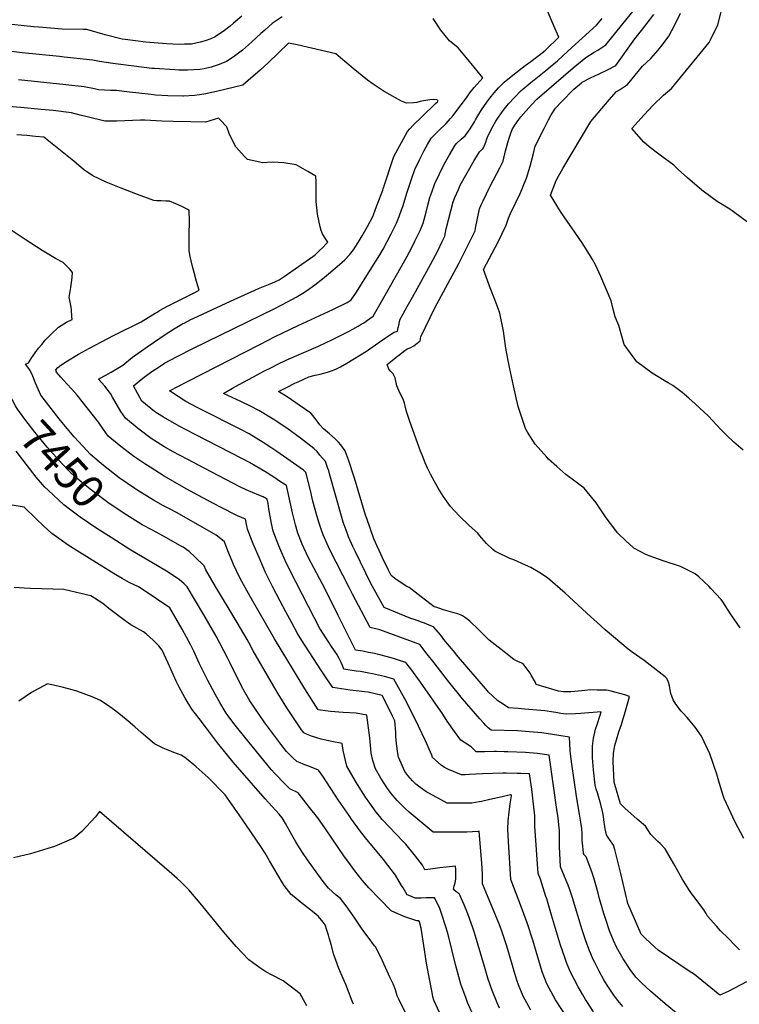
# Model space of a CAD drawing. Units: inches. Extents: x 2604423 to 2609788, y 1528791 to 1534264.
# Drawn here: x 2607482 to 2608120, y 1532240 to 1533114 of the extents above; entities that cross this region are included whole.
import ezdxf
from ezdxf.enums import TextEntityAlignment as Align

# ---------------------------------------------------------------- set-up
doc = ezdxf.new("R2010")
doc.units = ezdxf.units.IN
doc.header["$MEASUREMENT"] = 0
doc.layers.add('tile_2643_09_contour_10ft', color=219, linetype='Continuous')
doc.styles.add('Arial', font='arial.ttf')

msp = doc.modelspace()

# ---------------------------------------------------------------- linework, layer by layer
at = {"layer": 'tile_2643_09_contour_10ft'}
for points, elevation in [([(2608124.23, 1532386.97), (2608116.55, 1532401.52), (2608106.69, 1532422.6), (2608105.46, 1532426.01), (2608102.47, 1532435.84), (2608100.07, 1532444.2), (2608093.99, 1532462.07), (2608086.48, 1532477.8), (2608081.01, 1532485.63), (2608076.63, 1532491.08), (2608073.85, 1532494.26), (2608070.35, 1532498.12), (2608068.71, 1532499.95), (2608063.72, 1532506.18), (2608061.43, 1532509.89), (2608059.51, 1532515.54), (2608058.81, 1532518.95), (2608058.2, 1532522.34), (2608057.27, 1532525.77), (2608056.18, 1532528.42), (2608055.94, 1532528.89), (2608054.48, 1532530.54), (2608035.63, 1532544.81), (2608025.09, 1532552.41), (2608021.63, 1532554.9), (2608001.21, 1532572.1), (2607993.74, 1532578.86), (2607988.42, 1532583.69), (2607965.74, 1532604.68), (2607949.9, 1532618.41), (2607943.38, 1532622.67), (2607935.15, 1532627.56), (2607930.66, 1532629.66), (2607920.12, 1532634.14), (2607916.75, 1532635.57), (2607905.11, 1532641), (2607903.33, 1532641.92), (2607901.44, 1532643.33), (2607895.97, 1532648.91), (2607889.84, 1532655.78), (2607888.27, 1532657.96), (2607880.43, 1532664.73), (2607871.57, 1532673.26), (2607863.94, 1532681.7), (2607862.53, 1532683.58), (2607857.38, 1532690.79), (2607853.11, 1532697.74), (2607846.14, 1532710.37), (2607843.69, 1532715.65), (2607841.68, 1532720.22), (2607839.15, 1532726.57), (2607837.5, 1532730.75), (2607827.99, 1532757.08), (2607826.41, 1532761.59), (2607824.95, 1532765.82), (2607823.71, 1532770.85), (2607823.14, 1532773.23), (2607822.45, 1532776.01), (2607820.33, 1532780.35), (2607819.22, 1532782.53), (2607818.24, 1532784.69), (2607816.49, 1532788.73), (2607814.99, 1532795.92), (2607813.06, 1532799.26), (2607811.2, 1532801.41), (2607809.39, 1532803.51), (2607807.81, 1532807.54), (2607812.13, 1532811.31), (2607815.72, 1532814.1), (2607818.96, 1532816.56), (2607822.2, 1532819.03), (2607825.45, 1532821.49), (2607828.3, 1532822.33), (2607831.48, 1532824.32), (2607834.51, 1532826.47), (2607837.25, 1532828.72), (2607837.66, 1532832.28), (2607850.01, 1532857.96), (2607871.32, 1532897.2), (2607878.62, 1532911.47), (2607885.79, 1532926.23), (2607886.29, 1532928.72), (2607889.84, 1532945.69), (2607891.35, 1532949.35), (2607892.99, 1532952.97), (2607898.98, 1532965.23), (2607907.87, 1532982.15), (2607909.3, 1532985), (2607910.57, 1532988.06), (2607912.91, 1532997.36), (2607913.85, 1533001.32), (2607914.78, 1533004.6), (2607916.25, 1533009.42), (2607917.13, 1533011.92), (2607918.64, 1533016.1), (2607921.11, 1533019.91), (2607924.53, 1533025.03), (2607926.51, 1533027.4), (2607931.13, 1533032.66), (2607935.8, 1533037.91), (2607940.47, 1533043.14), (2607944.87, 1533046.9), (2607972.9, 1533070.79), (2607983.98, 1533080.03), (2607991.43, 1533084.75), (2607994.73, 1533086.62), (2608001.86, 1533091.3), (2608047.37, 1533147.79)], 7530), ([(2608128.69, 1532933.11), (2608115.04, 1532943.12), (2608111.64, 1532945.54), (2608100.51, 1532952.37), (2608096, 1532955.59), (2608086.87, 1532962.39), (2608074.22, 1532973.16), (2608065.91, 1532980.77), (2608061.99, 1532984.4), (2608049.9, 1532993.53), (2608040.22, 1533000.64), (2608035.37, 1533004.94), (2608024.73, 1533017.2), (2608035.75, 1533029.3), (2608043.73, 1533037.9), (2608053, 1533046.52), (2608059.91, 1533052.53), (2608065.32, 1533059.05), (2608093.55, 1533093.42), (2608094.62, 1533095.61), (2608101.01, 1533109.15), (2608106.66, 1533130.98)], 7560), ([(2608126.55, 1532259.63), (2608110.24, 1532251.33), (2608102.9, 1532247.91), (2608098.03, 1532251.92), (2608080.34, 1532266.19), (2608075.65, 1532269.3), (2608048.17, 1532287.79), (2608044.78, 1532290.97), (2608036.99, 1532298.33), (2608033.1, 1532302.01), (2608021.14, 1532329.28), (2608015.2, 1532355.93), (2608010.39, 1532374.96), (2608009.68, 1532377.29), (2608008.46, 1532381.14), (2608007.86, 1532381.82), (2608003.77, 1532387.72), (2608002.33, 1532390.22), (2608001.16, 1532395.62), (2608000.84, 1532397.68), (2608000.41, 1532401.19), (2607999.74, 1532406.45), (2607999.07, 1532409.88), (2607997.23, 1532417.1), (2607994.39, 1532427.39), (2607993.28, 1532430.64), (2607992.29, 1532434.38), (2607990.79, 1532448.01), (2607990.02, 1532458.64), (2607989.88, 1532469.05), (2607990.91, 1532476.03), (2607992.62, 1532484.08), (2607994.07, 1532488.21), (2607996.64, 1532496.35), (2607997.51, 1532499.31), (2607979.58, 1532497.98), (2607974.86, 1532497.6), (2607966.55, 1532497.2), (2607961.92, 1532497.86), (2607957.48, 1532498.67), (2607947.78, 1532500.17), (2607929.94, 1532501.77), (2607924.06, 1532502.22), (2607915.41, 1532503.07), (2607910.64, 1532506.24), (2607906.13, 1532509.29), (2607901.59, 1532513.19), (2607897.54, 1532517.28), (2607896.96, 1532517.89), (2607869.37, 1532550.11), (2607868.04, 1532551.67), (2607858.16, 1532563.49), (2607856.87, 1532565.48), (2607855.45, 1532567.52), (2607849.01, 1532574.76), (2607843.66, 1532576.97), (2607840.81, 1532578.04), (2607838.17, 1532579), (2607834.34, 1532580.37), (2607831.72, 1532581.2), (2607828.94, 1532582.14), (2607805.24, 1532591.97), (2607793.42, 1532613.39), (2607779.89, 1532641.25), (2607777.52, 1532646.25), (2607773.63, 1532654.55), (2607771.46, 1532660.61), (2607768.96, 1532667.68), (2607767.41, 1532672.97), (2607756.82, 1532710.55), (2607756.02, 1532713.11), (2607755.25, 1532715.37), (2607753.14, 1532721.44), (2607748.27, 1532727.27), (2607745.62, 1532730.28), (2607742.81, 1532732.99), (2607731.04, 1532742.28), (2607718.98, 1532751), (2607706.66, 1532759.1), (2607694.15, 1532766.76), (2607686.07, 1532770.81), (2607677.97, 1532774.82), (2607662.73, 1532781.99), (2607670.72, 1532786.47), (2607679.96, 1532791.59), (2607689.2, 1532796.61), (2607698.46, 1532801.59), (2607705.22, 1532805.09), (2607710.78, 1532807.87), (2607718.96, 1532811.65), (2607746.86, 1532823.91), (2607759.49, 1532829.91), (2607774.08, 1532837.2), (2607780.15, 1532840.43), (2607782.18, 1532841.59), (2607784.85, 1532843.27), (2607787.12, 1532844.71), (2607792.58, 1532848.43), (2607795.36, 1532850.41), (2607806.04, 1532869.05), (2607824.99, 1532902.72), (2607830.28, 1532912.64), (2607832.47, 1532916.98), (2607837, 1532926.43), (2607839.77, 1532933.15), (2607842.29, 1532942.67), (2607843.63, 1532947.91), (2607845.79, 1532955.85), (2607847.47, 1532960.54), (2607850.26, 1532968.11), (2607854.2, 1532976.88), (2607858.44, 1532985.43), (2607862.99, 1532993.76), (2607868.21, 1533002.4), (2607869.37, 1533003.68), (2607873.49, 1533007.45), (2607876.9, 1533010.6), (2607881.32, 1533016.7), (2607885.2, 1533022.88), (2607886.32, 1533024.68), (2607888.3, 1533028.28), (2607891.42, 1533033.65), (2607896.22, 1533040.45), (2607898.75, 1533043.97), (2607902.61, 1533048.69), (2607906.54, 1533053.02), (2607911.61, 1533058.14), (2607920.88, 1533065.53), (2607930.31, 1533072.83), (2607935.15, 1533076.48), (2607946.63, 1533085.19), (2607948.53, 1533086.82), (2607960.13, 1533098.23), (2607955.56, 1533108.26), (2607949.76, 1533122.21)], 7510), ([(2607714.67, 1533116.04), (2607705.99, 1533110.2), (2607699.43, 1533104.42), (2607695.9, 1533101.31), (2607687.65, 1533093.77), (2607679.5, 1533086.62), (2607671.35, 1533080.41), (2607665.44, 1533076.38), (2607658.79, 1533073.89), (2607651.66, 1533071.46), (2607645.45, 1533070.12), (2607641.65, 1533069.43), (2607630.72, 1533068.82), (2607622.97, 1533068.96), (2607619.51, 1533069.09), (2607601.46, 1533070.18), (2607599.01, 1533070.43), (2607583.09, 1533072.3), (2607564.58, 1533074.85), (2607552.83, 1533076.53), (2607549.8, 1533077.16), (2607546.7, 1533077.79), (2607521.39, 1533080.41), (2607517.37, 1533080.83), (2607484.27, 1533084.15), (2607462.67, 1533086.78)], 7500), ([(2607678.93, 1533116.88), (2607671.64, 1533110.54), (2607668.46, 1533107.91), (2607663.62, 1533103.95), (2607655.36, 1533098.3), (2607651.58, 1533096.67), (2607646.48, 1533094.77), (2607642, 1533093.55), (2607634.41, 1533092.02), (2607628, 1533091.75), (2607623.42, 1533091.62), (2607612.13, 1533092.14), (2607593.95, 1533093.65), (2607575.48, 1533096.05), (2607572.87, 1533096.45), (2607557.74, 1533100.32), (2607541.36, 1533104.88), (2607538.56, 1533104.87), (2607519.49, 1533105.14), (2607498.95, 1533106.85), (2607494.31, 1533107.28), (2607466.77, 1533110.36)], 7510), ([(2608065.89, 1532230.75), (2608054.25, 1532240.27), (2608041.49, 1532251.45), (2608033.34, 1532259.03), (2608028.39, 1532264.01), (2608023.47, 1532270.71), (2608017.26, 1532280.17), (2608011.15, 1532290.6), (2608008.63, 1532296.48), (2608005.01, 1532304.97), (2608001.64, 1532315.21), (2608000.04, 1532320.48), (2607996.17, 1532333.39), (2607994.92, 1532338.38), (2607992.88, 1532345.93), (2607991.22, 1532352.04), (2607989.79, 1532356.47), (2607986.77, 1532364.49), (2607984.24, 1532370.74), (2607982.3, 1532372.83), (2607981.85, 1532374.21), (2607981.29, 1532380.1), (2607980.9, 1532385.46), (2607980.7, 1532390.97), (2607980.46, 1532395.92), (2607979.74, 1532401.43), (2607978.55, 1532408.53), (2607977.23, 1532415.48), (2607975.65, 1532424.63), (2607971.6, 1532452.99), (2607970.23, 1532464.61), (2607969.7, 1532471.76), (2607969.44, 1532476.06), (2607969.47, 1532476.44), (2607969.62, 1532476.83), (2607944.99, 1532480.88), (2607934.19, 1532481.74), (2607923.36, 1532482.38), (2607899.96, 1532483.02), (2607897.55, 1532485.16), (2607895.34, 1532487.35), (2607893.61, 1532489.2), (2607889.93, 1532493.21), (2607874.73, 1532511), (2607861.4, 1532527.63), (2607849.63, 1532542.95), (2607843.43, 1532550.7), (2607836.69, 1532559.01), (2607801.23, 1532572.12), (2607792.83, 1532574.34), (2607777.1, 1532603.82), (2607774.01, 1532609.81), (2607756.89, 1532643.05), (2607751, 1532656.32), (2607749.21, 1532661.36), (2607747.48, 1532666.87), (2607745.47, 1532673.57), (2607742.01, 1532686.4), (2607739.75, 1532695.73), (2607736.23, 1532709.84), (2607735.61, 1532711.85), (2607733.62, 1532713.79), (2607710.07, 1532730.43), (2607704.59, 1532734.1), (2607697.92, 1532738.46), (2607685.35, 1532745.98), (2607677.37, 1532750.25), (2607642.96, 1532767.63), (2607639.38, 1532769.51), (2607629.41, 1532774.75), (2607622.56, 1532779.11), (2607614.81, 1532784.22), (2607630.88, 1532792.59), (2607694.86, 1532825.51), (2607708.41, 1532832.34), (2607729, 1532842.28), (2607759.71, 1532856.47), (2607772.36, 1532862.54), (2607775.88, 1532865.14), (2607780.5, 1532871.91), (2607792.86, 1532891.25), (2607801.29, 1532905.03), (2607804.16, 1532910.06), (2607811.4, 1532923.6), (2607816.08, 1532933.01), (2607818.4, 1532938.91), (2607820.68, 1532944.82), (2607821.8, 1532947.76), (2607822.89, 1532951.75), (2607825.23, 1532959.66), (2607829.82, 1532972.93), (2607832.49, 1532980.58), (2607836.46, 1532989.32), (2607840.61, 1532997.49), (2607843.66, 1533002.99), (2607846.72, 1533008.49), (2607850.01, 1533011.85), (2607853.21, 1533014.67), (2607860.21, 1533021.51), (2607864.15, 1533026.06), (2607866.29, 1533028.68), (2607868.82, 1533031.85), (2607873.45, 1533037.93), (2607878.07, 1533044.17), (2607881.19, 1533048.73), (2607885.1, 1533053.54), (2607892.58, 1533061.95), (2607885.13, 1533071.37), (2607878.27, 1533079.91), (2607870.71, 1533088.53), (2607863.04, 1533094.86), (2607855.38, 1533104.22), (2607848.58, 1533114.73)], 7500), ([(2607729.9, 1532771.67), (2607720.11, 1532778.44), (2607711.6, 1532783.76), (2607719.67, 1532787.84), (2607726.01, 1532790.92), (2607729.01, 1532792.36), (2607738.34, 1532796.6), (2607743.87, 1532798.15), (2607748.45, 1532799.17), (2607754.92, 1532800.9), (2607759.3, 1532802.28), (2607760.88, 1532802.95), (2607762.84, 1532803.85), (2607766.35, 1532805.51), (2607772.06, 1532808.83), (2607789.52, 1532819.33), (2607805.57, 1532830.78), (2607810.78, 1532834.24), (2607814.02, 1532836.28), (2607817.11, 1532837.15), (2607817.67, 1532840.53), (2607818.4, 1532843.79), (2607818.86, 1532845.8), (2607819.46, 1532847.77), (2607822, 1532852.57), (2607825.49, 1532859.14), (2607829.13, 1532865.43), (2607833.04, 1532872.1), (2607846.4, 1532896.42), (2607852.68, 1532908.58), (2607856.74, 1532916.88), (2607858.97, 1532921.47), (2607860.09, 1532928.06), (2607864.23, 1532944.09), (2607866.31, 1532952.05), (2607867.76, 1532955.83), (2607870.96, 1532962.99), (2607872.72, 1532966.72), (2607885.03, 1532988.55), (2607886.97, 1532991.97), (2607889.64, 1532996.33), (2607892.61, 1532999), (2607893.25, 1532999.92), (2607895.22, 1533004.92), (2607896.25, 1533007.81), (2607897.43, 1533010.73), (2607901.51, 1533018.77), (2607904.22, 1533023.45), (2607905.95, 1533026.27), (2607909.24, 1533030.9), (2607911.8, 1533034.39), (2607915.5, 1533039.08), (2607926.26, 1533050.53), (2607935.33, 1533058.02), (2607948.61, 1533068.47), (2607952.41, 1533071.66), (2607958.9, 1533077.25), (2607968.21, 1533085.74), (2607993.44, 1533108.86), (2607998.51, 1533114.7)], 7520), ([(2608120.79, 1532574.05), (2608112.41, 1532586.5), (2608105.65, 1532597.02), (2608103.92, 1532599.01), (2608094.94, 1532608.8), (2608093.02, 1532610.78), (2608084.17, 1532619.16), (2608080.94, 1532621.93), (2608074.97, 1532624.94), (2608068.1, 1532628.33), (2608052.63, 1532633.36), (2608044.24, 1532636.39), (2608037.84, 1532638.74), (2608026.61, 1532644.76), (2608025.68, 1532645.54), (2608019.71, 1532650.98), (2608012.23, 1532658.34), (2608010.49, 1532660.35), (2608002.21, 1532671.51), (2607996.02, 1532680.53), (2607993.06, 1532684.86), (2607982.64, 1532697.96), (2607974.33, 1532704.01), (2607966.26, 1532710.06), (2607958.18, 1532717.01), (2607950.85, 1532723.64), (2607949.32, 1532725.25), (2607939, 1532736.79), (2607932.36, 1532747.67), (2607930.46, 1532750.83), (2607924.06, 1532770.38), (2607919.94, 1532788.61), (2607916.47, 1532805.29), (2607913.22, 1532821.96), (2607912.89, 1532824.05), (2607910.91, 1532837.22), (2607907.78, 1532853.19), (2607906.29, 1532857.29), (2607903.73, 1532864.27), (2607899.14, 1532875.76), (2607893.3, 1532891.92), (2607906.21, 1532916.62), (2607913.43, 1532931.13), (2607915.45, 1532937.36), (2607917.26, 1532941.55), (2607925.72, 1532959.48), (2607927.57, 1532963.48), (2607929.15, 1532967.28), (2607931.4, 1532973.1), (2607934.63, 1532983.5), (2607937.19, 1532993.7), (2607939.22, 1533001.26), (2607947.05, 1533017.04), (2607951.03, 1533024.83), (2607953.31, 1533029.08), (2607957.11, 1533035.17), (2607962.55, 1533040.83), (2607973.53, 1533052), (2607980.17, 1533057.63), (2607980.88, 1533058.21), (2607988.19, 1533061.88), (2607995.71, 1533065.62), (2608003.11, 1533069.24), (2608010.74, 1533073), (2608027.58, 1533096.49), (2608033.3, 1533104.06), (2608044.37, 1533118.15)], 7540), ([(2608123.55, 1532731.61), (2608115.25, 1532738.64), (2608108.51, 1532745.23), (2608103.86, 1532749.92), (2608092.68, 1532761.64), (2608081.13, 1532772.69), (2608075.35, 1532777.78), (2608069.33, 1532782.82), (2608061.18, 1532788.9), (2608057.09, 1532791.43), (2608053.54, 1532793.42), (2608042.86, 1532799.85), (2608029.4, 1532810.1), (2608018.08, 1532825.37), (2608013.37, 1532842.24), (2608010.14, 1532849.89), (2608008.68, 1532855.4), (2608006.46, 1532864), (2607997.44, 1532885.77), (2607992.51, 1532896.04), (2607989.87, 1532900.93), (2607987.21, 1532905.19), (2607980.7, 1532915.46), (2607974.8, 1532924.29), (2607967.46, 1532934.75), (2607961.54, 1532943.53), (2607952.64, 1532957.86), (2607957.79, 1532970.79), (2607959.78, 1532974.88), (2607963.73, 1532981.64), (2607980.15, 1533009.46), (2607988.57, 1533023.28), (2608004.62, 1533042.4), (2608011.24, 1533049.84), (2608013.81, 1533051.4), (2608020.92, 1533056.03), (2608025.02, 1533061.12), (2608034.42, 1533072.49), (2608041.6, 1533079.26), (2608047.98, 1533086.15), (2608051.73, 1533091.09), (2608057.64, 1533098.91), (2608062.82, 1533109.17), (2608067.84, 1533119.46)], 7550), ([(2608016.85, 1532237.91), (2608012.44, 1532243.25), (2608008.9, 1532248.06), (2608002.45, 1532257.65), (2608000.1, 1532261.63), (2607995.87, 1532269.33), (2607991.98, 1532276.88), (2607990.57, 1532279.73), (2607988.33, 1532284.77), (2607987.28, 1532287.37), (2607984, 1532296.22), (2607980.81, 1532305.88), (2607972.22, 1532334.34), (2607969.67, 1532342.29), (2607968.39, 1532345.44), (2607966.57, 1532349.65), (2607961.61, 1532361.95), (2607960.82, 1532379.98), (2607960.71, 1532389.33), (2607960.61, 1532393.96), (2607960.06, 1532399.2), (2607959.36, 1532405.71), (2607958.67, 1532410.62), (2607951.56, 1532460.82), (2607947.32, 1532461.54), (2607941.31, 1532462.53), (2607930.47, 1532463.16), (2607914.76, 1532463.85), (2607911.69, 1532463.96), (2607904.89, 1532464.09), (2607902.83, 1532464.08), (2607894.04, 1532463.87), (2607891.39, 1532463.84), (2607886.88, 1532463.8), (2607884.81, 1532466.04), (2607882.28, 1532468.21), (2607877.21, 1532471.49), (2607873.19, 1532474.22), (2607867.69, 1532481.87), (2607861.08, 1532491.07), (2607857.2, 1532497.19), (2607837.53, 1532525.66), (2607828.7, 1532537.55), (2607825.25, 1532542.1), (2607824.36, 1532543.26), (2607818.03, 1532545.37), (2607813.35, 1532546.74), (2607807.07, 1532548.56), (2607802.48, 1532549.69), (2607796.5, 1532551.13), (2607791.32, 1532552.17), (2607786.25, 1532553.18), (2607779.87, 1532554.2), (2607764.48, 1532584.8), (2607754.68, 1532604.82), (2607750.23, 1532613.2), (2607740.3, 1532631.63), (2607738.14, 1532635.94), (2607733.82, 1532644.98), (2607732.51, 1532648.17), (2607728.68, 1532658.07), (2607726.69, 1532665.33), (2607723.95, 1532676.13), (2607721.24, 1532688.19), (2607719.73, 1532694.79), (2607718.47, 1532700.21), (2607713.28, 1532703.62), (2607707.28, 1532707.52), (2607699.34, 1532712.57), (2607695.9, 1532714.68), (2607685.7, 1532720.76), (2607679.45, 1532723.84), (2607637.06, 1532745.71), (2607623.5, 1532752.81), (2607609.62, 1532760.92), (2607604.21, 1532764.21), (2607601.63, 1532766.03), (2607590.36, 1532775.2), (2607586.58, 1532781.52), (2607582.75, 1532788.56), (2607591.28, 1532795.43), (2607599.24, 1532801.48), (2607606.51, 1532806.23), (2607610.46, 1532808.81), (2607621.06, 1532814.42), (2607636.09, 1532822.26), (2607708.07, 1532857.31), (2607719.42, 1532863.17), (2607727.12, 1532867.36), (2607732.96, 1532870.93), (2607736.2, 1532872.93), (2607743.79, 1532878.35), (2607750.53, 1532883.67), (2607755.69, 1532888.04), (2607765.53, 1532896.46), (2607770.23, 1532900.54), (2607774.44, 1532904.88), (2607777.94, 1532909.25), (2607781.98, 1532915.87), (2607785.64, 1532921.89), (2607786.87, 1532923.99), (2607790.4, 1532930.21), (2607795.31, 1532939.54), (2607797.59, 1532945.45), (2607799.03, 1532949.19), (2607804.03, 1532962.2), (2607804.43, 1532963.52), (2607813.81, 1532992.3), (2607825.74, 1533014.49), (2607827.8, 1533016.88), (2607830.83, 1533019.87), (2607838.9, 1533027.61), (2607850.78, 1533039.14), (2607852.35, 1533040.84), (2607853.21, 1533041.92), (2607852.01, 1533042.48), (2607848.88, 1533042.87), (2607845.56, 1533042.58), (2607839.92, 1533041.56), (2607836.99, 1533040.9), (2607834.1, 1533040.03), (2607831.1, 1533039.72), (2607825.02, 1533039.68), (2607820.57, 1533041.25), (2607805.07, 1533050.02), (2607795.38, 1533056.35), (2607790.5, 1533060.05), (2607777.77, 1533070.39), (2607766.53, 1533079.88), (2607762.31, 1533083.31), (2607727.97, 1533091.17), (2607720.3, 1533092.85), (2607702.37, 1533075.42), (2607695.12, 1533068.76), (2607684.66, 1533059.53), (2607679.79, 1533055.37), (2607656.62, 1533049.93), (2607646.89, 1533047.84), (2607641.36, 1533046.96), (2607637.02, 1533046.38), (2607627.22, 1533045.69), (2607626.51, 1533045.68), (2607613.28, 1533046.04), (2607602.3, 1533046.74), (2607598.61, 1533047.11), (2607579.36, 1533049.31), (2607567.81, 1533050.79), (2607562.6, 1533050.87), (2607551.91, 1533051.39), (2607548.32, 1533052.22), (2607539.19, 1533053.96), (2607522.92, 1533055.81), (2607480.78, 1533060.29)], 7490), ([(2607990.82, 1532233.26), (2607984.85, 1532242.45), (2607983.76, 1532244.14), (2607981.34, 1532248.24), (2607977.24, 1532255.46), (2607970.02, 1532268.89), (2607966.89, 1532276.83), (2607965.28, 1532281.33), (2607961.6, 1532292.28), (2607953.63, 1532318.85), (2607949.38, 1532333.34), (2607948.69, 1532335.52), (2607943.74, 1532351.01), (2607941.63, 1532355.88), (2607938.78, 1532397.89), (2607938.77, 1532403.05), (2607938.89, 1532407.18), (2607937.76, 1532417.36), (2607936.01, 1532430.83), (2607934.18, 1532444.22), (2607926.36, 1532444.58), (2607923.02, 1532444.72), (2607913.52, 1532444.9), (2607910.33, 1532444.86), (2607892.42, 1532444.29), (2607880.43, 1532443.65), (2607877.09, 1532443.58), (2607873.84, 1532443.56), (2607862.31, 1532448.09), (2607858.69, 1532450.05), (2607855.59, 1532452), (2607848.01, 1532458.94), (2607847.33, 1532460.95), (2607841.94, 1532473.74), (2607832.54, 1532493), (2607823.49, 1532511.04), (2607813.64, 1532528.41), (2607805.43, 1532530.61), (2607802.74, 1532531.3), (2607794.8, 1532533.06), (2607791.51, 1532533.73), (2607784.32, 1532535.06), (2607780.25, 1532535.6), (2607769.52, 1532537.37), (2607768.17, 1532540.59), (2607766.83, 1532543.8), (2607765.32, 1532546.75), (2607763.83, 1532549.4), (2607763.66, 1532549.71), (2607758.47, 1532557.45), (2607753.01, 1532565.57), (2607751.83, 1532567.4), (2607748.12, 1532573.46), (2607743.03, 1532583.09), (2607738.04, 1532592.74), (2607721.55, 1532625.23), (2607717.49, 1532633.65), (2607713.5, 1532642.54), (2607711.64, 1532646.75), (2607706.74, 1532659.78), (2607705.16, 1532666.43), (2607702.91, 1532679.66), (2607702.35, 1532684.13), (2607701.45, 1532687.99), (2607697.8, 1532690.31), (2607694, 1532691.78), (2607682.83, 1532696.46), (2607677.26, 1532699.09), (2607646.08, 1532715.22), (2607630.99, 1532723.18), (2607617.5, 1532730.54), (2607609.83, 1532734.91), (2607598.67, 1532742.08), (2607587.71, 1532750.12), (2607586.1, 1532751.37), (2607575.63, 1532759.89), (2607571.62, 1532765.97), (2607564.15, 1532778.71), (2607562.57, 1532781.9), (2607557.54, 1532788.52), (2607551.92, 1532794.67), (2607563.21, 1532800.96), (2607573.29, 1532807.17), (2607581.93, 1532814), (2607589.89, 1532819.88), (2607594.88, 1532823.34), (2607611.71, 1532834.77), (2607619.68, 1532839.82), (2607625.65, 1532843.35), (2607627.02, 1532844.06), (2607627.76, 1532844.44), (2607633.72, 1532847.44), (2607635.69, 1532848.37), (2607668.94, 1532863.73), (2607693.72, 1532875.08), (2607703.94, 1532879.31), (2607708.07, 1532880.99), (2607711.99, 1532882.76), (2607716.53, 1532885.83), (2607742.02, 1532903.54), (2607743.9, 1532904.9), (2607746.49, 1532907.3), (2607747.97, 1532908.74), (2607750.79, 1532911.56), (2607754.09, 1532914.86), (2607755.1, 1532916.11), (2607752.31, 1532920.62), (2607750.6, 1532923.6), (2607749.24, 1532926.5), (2607748.39, 1532929.92), (2607745.91, 1532940.9), (2607744.99, 1532952.18), (2607744.73, 1532963.4), (2607744.8, 1532969.79), (2607744.63, 1532974.68), (2607737.61, 1532978.89), (2607727.28, 1532984.71), (2607716.3, 1532986.69), (2607705.95, 1532987.15), (2607697.25, 1532986.72), (2607694.78, 1532987.19), (2607684.08, 1532989.49), (2607681.73, 1532991.88), (2607673.31, 1533000.97), (2607667.61, 1533012.75), (2607665.7, 1533018.43), (2607659.85, 1533024.79), (2607658.25, 1533026.19), (2607646.6, 1533022.67), (2607633.59, 1533022.92), (2607617.97, 1533023.23), (2607607.94, 1533023.57), (2607592.86, 1533024.53), (2607589.01, 1533024.36), (2607567.96, 1533023.7), (2607557.43, 1533023.42), (2607541.65, 1533027.47), (2607535.61, 1533028.98), (2607527.79, 1533030.85), (2607511.61, 1533032.89), (2607501.01, 1533034.06), (2607482.95, 1533035.67), (2607463.92, 1533037.13)], 7480), ([(2607632.41, 1532934.75), (2607632.38, 1532944.64), (2607625.17, 1532948.05), (2607620.36, 1532950.2), (2607614.67, 1532952.51), (2607611.66, 1532952.47), (2607607.35, 1532952.75), (2607603.62, 1532953.01), (2607600.91, 1532953.27), (2607586.35, 1532958.35), (2607571.79, 1532964.15), (2607558.71, 1532969.52), (2607546.76, 1532975.02), (2607538.54, 1532980.76), (2607529.81, 1532988.2), (2607503.23, 1533009.37), (2607496.03, 1533010.09), (2607488.33, 1533010.85), (2607479.53, 1533011.42)], 7470), ([(2607973.38, 1532218.98), (2607957.25, 1532243.91), (2607951.54, 1532254.11), (2607949.39, 1532258), (2607945.33, 1532268.78), (2607936.92, 1532296.78), (2607931.93, 1532312.09), (2607926.13, 1532328.04), (2607922.31, 1532338.11), (2607917.63, 1532350.46), (2607915.47, 1532384.43), (2607914.82, 1532395.36), (2607915.26, 1532402.78), (2607916.07, 1532410.23), (2607916.9, 1532417.69), (2607917.98, 1532424.7), (2607917.87, 1532425.58), (2607917.16, 1532425.59), (2607909.72, 1532424.05), (2607898.84, 1532421.44), (2607891.59, 1532419.81), (2607889.4, 1532419.45), (2607882.87, 1532418.43), (2607879.62, 1532418.24), (2607875.01, 1532418.2), (2607860.98, 1532418.46), (2607842.15, 1532428.81), (2607840.09, 1532430.17), (2607833.3, 1532435.1), (2607830.29, 1532438.28), (2607826.17, 1532442.86), (2607825.2, 1532444.04), (2607823.62, 1532446.41), (2607817.97, 1532459.06), (2607817.04, 1532464.29), (2607816.17, 1532471.62), (2607815.67, 1532477.25), (2607815.56, 1532481.34), (2607814.56, 1532491.31), (2607812.63, 1532495.57), (2607805.1, 1532510.61), (2607803.39, 1532513.81), (2607791, 1532516.82), (2607787.65, 1532517.2), (2607783.13, 1532517.62), (2607775.16, 1532518.7), (2607759.55, 1532521.02), (2607754.44, 1532528.66), (2607749.12, 1532536.76), (2607732.18, 1532562.78), (2607728.4, 1532568.83), (2607723.15, 1532578.42), (2607717.95, 1532588.02), (2607712.84, 1532597.64), (2607706.04, 1532610.55), (2607700.08, 1532622.99), (2607694.19, 1532636.27), (2607688.93, 1532648.53), (2607684.06, 1532661.56), (2607682.28, 1532670.22), (2607675, 1532673.45), (2607659.4, 1532681.42), (2607644.39, 1532689.21), (2607629.6, 1532697.35), (2607610.19, 1532708.41), (2607597.6, 1532716.37), (2607593.7, 1532718.87), (2607583.21, 1532726.01), (2607571.65, 1532734.87), (2607560.47, 1532744.13), (2607556.16, 1532749.91), (2607551.86, 1532756.38), (2607532.84, 1532780.36), (2607528.07, 1532785.72), (2607523.78, 1532790.52), (2607518.55, 1532796.45), (2607514.67, 1532800.89), (2607513.89, 1532802.78), (2607515.75, 1532804.98), (2607518.51, 1532806.93), (2607524.43, 1532810.88), (2607534.06, 1532816.72), (2607543.82, 1532822.22), (2607565.02, 1532833.44), (2607589.62, 1532845.42), (2607602.07, 1532853.06), (2607603.79, 1532854.17), (2607605.91, 1532855.61), (2607612.96, 1532859.42), (2607635.94, 1532870.81), (2607641.04, 1532873.45), (2607638.82, 1532881.39), (2607636.53, 1532889.31), (2607634.84, 1532895.74), (2607633.2, 1532903.46), (2607632.26, 1532908.51), (2607632.25, 1532914.95), (2607632.24, 1532924.79), (2607632.4, 1532932.66), (2607632.41, 1532934.75)], 7470), ([(2607935.24, 1532234.7), (2607928.54, 1532246.99), (2607924.39, 1532257.06), (2607922.89, 1532261.28), (2607920.93, 1532267.3), (2607914.87, 1532288.4), (2607913.66, 1532292.27), (2607909.44, 1532304.72), (2607907.98, 1532309.01), (2607904.81, 1532316.9), (2607903.33, 1532320.55), (2607895.42, 1532339.65), (2607892.49, 1532346.82), (2607892.44, 1532351.76), (2607892.28, 1532355.61), (2607891.67, 1532364.73), (2607889.48, 1532393.38), (2607888.66, 1532393.24), (2607878.48, 1532392.68), (2607868.04, 1532392.57), (2607848.64, 1532392.71), (2607827.47, 1532410.21), (2607824.24, 1532413.26), (2607820.58, 1532416.73), (2607816.84, 1532420.61), (2607811.4, 1532426.9), (2607807.63, 1532432.38), (2607802.26, 1532440.53), (2607797.4, 1532448.88), (2607795.24, 1532456.2), (2607793.68, 1532462.79), (2607792.52, 1532476.2), (2607789.91, 1532496.32), (2607780.49, 1532498.13), (2607768.89, 1532498.69), (2607757.52, 1532499.71), (2607748.62, 1532500.93), (2607746.5, 1532501.25), (2607734.95, 1532519.68), (2607708.06, 1532564.05), (2607686.45, 1532601.8), (2607677.52, 1532617.68), (2607671.67, 1532630.09), (2607670.41, 1532633.04), (2607666.53, 1532642.33), (2607663.61, 1532650.11), (2607661.74, 1532651.73), (2607656.16, 1532656.2), (2607635.97, 1532667.8), (2607621.08, 1532676.3), (2607614.85, 1532679.59), (2607609.58, 1532682.3), (2607600.55, 1532687.16), (2607586.58, 1532695.87), (2607584.09, 1532697.5), (2607570.15, 1532707.02), (2607556.13, 1532718.01), (2607544.71, 1532727.76), (2607538.02, 1532735.1), (2607530.36, 1532743.53), (2607527.12, 1532747.15), (2607519.6, 1532756.29), (2607517.04, 1532759.47), (2607500.83, 1532780.26), (2607498.24, 1532785.62), (2607495.89, 1532791.04), (2607493.49, 1532797.26), (2607490.85, 1532802.87), (2607487.13, 1532807.97), (2607489.83, 1532809.18), (2607492.71, 1532813.94), (2607498.59, 1532822), (2607501.48, 1532825.5), (2607504.61, 1532829.23), (2607510.09, 1532834.86), (2607516.22, 1532840.84), (2607523.56, 1532845.09), (2607528.33, 1532847.64), (2607528.25, 1532850.31), (2607527.82, 1532856.06), (2607527.48, 1532858.38), (2607526.49, 1532864.35), (2607525.92, 1532867.13), (2607527.24, 1532876.02), (2607528.47, 1532884.88), (2607528.89, 1532889.24), (2607526.3, 1532892.25), (2607523.44, 1532895.23), (2607520.61, 1532898.06), (2607513.82, 1532901.7), (2607502, 1532908.87), (2607486.85, 1532918.55), (2607472.73, 1532928.14)], 7460), ([(2607581.65, 1532671.07), (2607574.72, 1532675.41), (2607560.18, 1532685.04), (2607545.49, 1532695.97), (2607542.95, 1532698.03), (2607531.39, 1532707.6), (2607526.16, 1532712.53), (2607519.96, 1532719.12), (2607506.42, 1532734.16), (2607496.77, 1532745.71), (2607495.35, 1532747.54), (2607486.56, 1532758.99), (2607484.18, 1532762.33), (2607480.11, 1532768.1), (2607478.12, 1532770.98), (2607475.52, 1532775.85), (2607473.09, 1532780.79)], 7450), ([(2608120.32, 1532288.21), (2608116.5, 1532292.03), (2608110.14, 1532298.4), (2608103.55, 1532305.16), (2608100.1, 1532308.92), (2608091.99, 1532318.16), (2608090.8, 1532320.31), (2608088.23, 1532324.46), (2608078.85, 1532336.54), (2608077.68, 1532338.25), (2608075.41, 1532341.76), (2608069.53, 1532351.21), (2608066.37, 1532356.36), (2608062.04, 1532364.54), (2608054.51, 1532377.86), (2608049.87, 1532382.63), (2608047.89, 1532384.19), (2608044.88, 1532387.2), (2608041.56, 1532390.62), (2608039.08, 1532394.64), (2608036.84, 1532398.02), (2608029.55, 1532404.2), (2608018.51, 1532413.97), (2608014.73, 1532417.85), (2608009.69, 1532434.8), (2608009.16, 1532436.93), (2608008.36, 1532455.22), (2608008.57, 1532462.63), (2608009.76, 1532469.57), (2608011.16, 1532474.58), (2608013.34, 1532481.61), (2608015.57, 1532488.2), (2608017.39, 1532494.34), (2608018.21, 1532497.11), (2608021.56, 1532508.5), (2608022.84, 1532513.02), (2608018.48, 1532514.59), (2608009.68, 1532516.9), (2608006.46, 1532517.66), (2608002.5, 1532518.53), (2607994.05, 1532518.75), (2607988.23, 1532518.87), (2607983.23, 1532518.38), (2607974.4, 1532517.3), (2607970.83, 1532517.16), (2607964.32, 1532517.13), (2607959.71, 1532517.65), (2607940, 1532523.7), (2607939.29, 1532525.38), (2607935.67, 1532531.88), (2607934.55, 1532533.68), (2607932.12, 1532537.36), (2607928.54, 1532541.93), (2607926.64, 1532542.79), (2607924.23, 1532543.9), (2607920.16, 1532545.95), (2607911.48, 1532552.52), (2607898.25, 1532563.08), (2607896.39, 1532564.9), (2607892.36, 1532568.88), (2607886.55, 1532574.91), (2607883.63, 1532577.59), (2607881.13, 1532579.74), (2607877.22, 1532582.84), (2607874.77, 1532584.61), (2607873.45, 1532585.24), (2607870.45, 1532586.47), (2607868.27, 1532587), (2607866.04, 1532587.48), (2607857.81, 1532590.04), (2607853.7, 1532591.33), (2607851.12, 1532592.18), (2607849.66, 1532592.68), (2607838.04, 1532601.5), (2607827.23, 1532609.8), (2607825.28, 1532610.71), (2607815.92, 1532616.8), (2607811.29, 1532620.37), (2607808.94, 1532624.96), (2607803.75, 1532636.11), (2607796, 1532652.8), (2607789.76, 1532670.95), (2607788.72, 1532674), (2607778.79, 1532706.87), (2607773.5, 1532722.96), (2607770.96, 1532730.21), (2607770.67, 1532731.03), (2607766.69, 1532736.28), (2607764.64, 1532738.58), (2607761.8, 1532741.61), (2607756.56, 1532746.18), (2607751.23, 1532750.58), (2607748.21, 1532754.16), (2607746.5, 1532756.22), (2607744.07, 1532759.61), (2607741.94, 1532762.22), (2607740.01, 1532764.36), (2607729.9, 1532771.67)], 7520), ([(2607526.17, 1532679.14), (2607521.07, 1532683.02), (2607507.1, 1532695.99), (2607504.24, 1532698.68), (2607496.68, 1532707.76), (2607478.8, 1532730.62)], 7440), ([(2607854.23, 1532232.46), (2607849.33, 1532243.36), (2607848.46, 1532246.38), (2607847.97, 1532248.49), (2607847.33, 1532251.86), (2607843.1, 1532274.44), (2607839.82, 1532295.96), (2607837.85, 1532307.27), (2607836.54, 1532312.92), (2607835.91, 1532313.77), (2607834.06, 1532314), (2607823.4, 1532317.54), (2607821.36, 1532318.32), (2607817.22, 1532320.03), (2607811.25, 1532322.7), (2607791.61, 1532343.05), (2607785.58, 1532349.97), (2607779.04, 1532358.32), (2607772.97, 1532366.72), (2607770.08, 1532370.78), (2607753.27, 1532395.41), (2607746.23, 1532405.18), (2607739.07, 1532414.63), (2607728.97, 1532427.46), (2607721.64, 1532430.96), (2607714.92, 1532437.6), (2607710.39, 1532442.45), (2607708.31, 1532444.7), (2607705.11, 1532448.27), (2607681.55, 1532476.78), (2607674.26, 1532485.97), (2607670.95, 1532490.28), (2607666.92, 1532495.71), (2607665.19, 1532498.3), (2607659.37, 1532507.68), (2607655.24, 1532515.07), (2607648.77, 1532527.25), (2607645.26, 1532534.21), (2607641.05, 1532542.71), (2607636.43, 1532553.28), (2607633.77, 1532558.51), (2607626.15, 1532572.65), (2607614.99, 1532591.62), (2607603.34, 1532599.77), (2607591.43, 1532607.62), (2607587.24, 1532610.24), (2607579.09, 1532614.2), (2607572.96, 1532617.64), (2607567.13, 1532620.91), (2607535.16, 1532640.8), (2607525.04, 1532647.26), (2607510.36, 1532657.5), (2607503.41, 1532664.07), (2607496.47, 1532670.66), (2607485.8, 1532680.91), (2607411.29, 1532693.57)], 7430), ([(2607563.06, 1532653.96), (2607550.25, 1532662.09), (2607535.46, 1532672.08), (2607526.17, 1532679.14)], 7440), ([(2607907.56, 1532236.51), (2607905.41, 1532241.07), (2607900.87, 1532252.1), (2607899.68, 1532255.3), (2607897.25, 1532263), (2607894.19, 1532273.53), (2607885.31, 1532303.36), (2607884.16, 1532306.75), (2607879.5, 1532320.15), (2607876.09, 1532328.13), (2607872.47, 1532336.2), (2607871.58, 1532338.16), (2607869.02, 1532339.57), (2607866.79, 1532341.74), (2607867.19, 1532345.01), (2607868.11, 1532347.66), (2607868.85, 1532350.78), (2607868.84, 1532353.63), (2607868.73, 1532359.07), (2607868.57, 1532362.45), (2607860.17, 1532361.63), (2607854.41, 1532360.97), (2607844.05, 1532359.52), (2607841.3, 1532359.15), (2607839.2, 1532363.32), (2607832.88, 1532371.38), (2607824.51, 1532381.98), (2607821.93, 1532384.36), (2607803.4, 1532403.93), (2607801.28, 1532406.37), (2607797.97, 1532410.22), (2607792.39, 1532418.28), (2607788.68, 1532423.66), (2607781.59, 1532434.83), (2607779.89, 1532437.72), (2607772.21, 1532451.26), (2607768.87, 1532465.13), (2607767.96, 1532471.26), (2607758.68, 1532473.05), (2607749.38, 1532475.04), (2607740.77, 1532477.71), (2607736.37, 1532479.59), (2607733.89, 1532480.88), (2607733.24, 1532481.56), (2607731.88, 1532483.39), (2607722.44, 1532497.47), (2607718.78, 1532503.03), (2607711.16, 1532515.39), (2607706.91, 1532522.43), (2607689.07, 1532553.62), (2607685.22, 1532560.89), (2607683.6, 1532563.7), (2607674.78, 1532578.62), (2607655.51, 1532610.56), (2607647.1, 1532625.29), (2607645.55, 1532628.85), (2607637.23, 1532636.91), (2607632.18, 1532641.55), (2607626.8, 1532645.53), (2607626.15, 1532645.93), (2607612.1, 1532653.93), (2607599.71, 1532660.52), (2607590.69, 1532665.41), (2607581.65, 1532671.07)], 7450), ([(2607882.86, 1532232.72), (2607879.22, 1532241.46), (2607877.77, 1532245.02), (2607873.26, 1532257.81), (2607868.55, 1532275.3), (2607861.51, 1532303.05), (2607859.68, 1532309.37), (2607856.39, 1532319.56), (2607854.22, 1532325.66), (2607849.75, 1532334.4), (2607842.49, 1532334.33), (2607838.1, 1532334.1), (2607832.81, 1532334.04), (2607829.37, 1532335.4), (2607825.58, 1532337.02), (2607821.99, 1532343.11), (2607820.69, 1532345.36), (2607815.31, 1532354.34), (2607804.55, 1532368.2), (2607788.7, 1532387.49), (2607784.17, 1532393.1), (2607776.25, 1532404.26), (2607774.75, 1532406.37), (2607764.46, 1532421.2), (2607750.75, 1532442.18), (2607747.07, 1532447.57), (2607738.91, 1532450.87), (2607733.27, 1532452.88), (2607730.6, 1532453.99), (2607727.61, 1532455.28), (2607724.11, 1532458.69), (2607720.87, 1532461.86), (2607718.65, 1532464.29), (2607713.52, 1532470.72), (2607699.33, 1532489.56), (2607686.16, 1532509.21), (2607681.74, 1532516.73), (2607678.47, 1532522.68), (2607668.46, 1532542.71), (2607666.2, 1532547.36), (2607656.2, 1532566.67), (2607645.28, 1532585.51), (2607630.46, 1532610.38), (2607627.67, 1532613.03), (2607623.42, 1532616.85), (2607611.99, 1532624.14), (2607604.05, 1532629.02), (2607580.48, 1532642.9), (2607563.06, 1532653.96)], 7440), ([(2607834.05, 1532211.89), (2607818.13, 1532244.41), (2607816.74, 1532247.29), (2607815.36, 1532252.57), (2607813.04, 1532258.1), (2607810.62, 1532263.45), (2607802.11, 1532281.53), (2607800, 1532286), (2607797.8, 1532290.49), (2607796.68, 1532291.82), (2607790.99, 1532299.37), (2607788.16, 1532303.15), (2607785.07, 1532307.32), (2607781, 1532313.5), (2607778.6, 1532317.17), (2607771.38, 1532327.1), (2607766.32, 1532333.69), (2607762.58, 1532336.83), (2607755.87, 1532342.78), (2607751.12, 1532348.93), (2607746.22, 1532355.3), (2607737.29, 1532367.93), (2607732.71, 1532374.62), (2607728.76, 1532381.06), (2607726.87, 1532384.15), (2607723.37, 1532390.25), (2607717.72, 1532400.42), (2607714.82, 1532405.45), (2607712.05, 1532408.66), (2607699.66, 1532422.23), (2607671.38, 1532454.82), (2607657.49, 1532471.99), (2607647.58, 1532484.84), (2607641.12, 1532493.33), (2607634.7, 1532501.82), (2607628.76, 1532511.53), (2607623.41, 1532521.24), (2607620.63, 1532526.67), (2607613.6, 1532542.67), (2607608.29, 1532554.21), (2607605.36, 1532558.01), (2607600.42, 1532562.99), (2607594.46, 1532568.22), (2607591.61, 1532570.28), (2607585.87, 1532573.61), (2607580.43, 1532576.56), (2607575.47, 1532580.18), (2607560.98, 1532590.94), (2607555.63, 1532595.39), (2607545.01, 1532602.4), (2607536.22, 1532604.43), (2607521.02, 1532607.9), (2607491.52, 1532608.78), (2607485.86, 1532609.07), (2607476.96, 1532609.78)], 7420), ([(2607777.84, 1532239.81), (2607776.8, 1532242.58), (2607773.61, 1532251.11), (2607771.05, 1532257.5), (2607768.67, 1532262.66), (2607764.9, 1532271.73), (2607762.22, 1532278.89), (2607760.31, 1532284.6), (2607758.35, 1532291.97), (2607756.53, 1532298.83), (2607755.91, 1532301.06), (2607754.46, 1532305.61), (2607752.82, 1532310.22), (2607751.05, 1532312.82), (2607747.06, 1532317.79), (2607744.68, 1532319.72), (2607737.46, 1532325.59), (2607732.49, 1532329.37), (2607725.28, 1532335.23), (2607722.77, 1532337.28), (2607716.56, 1532345.25), (2607715.14, 1532347.61), (2607703.52, 1532367.23), (2607699.63, 1532374.1), (2607695.72, 1532379.97), (2607683.12, 1532398.45), (2607676.47, 1532408.05), (2607664.3, 1532425.61), (2607649, 1532441.21), (2607638.53, 1532450.65), (2607636.4, 1532452.46), (2607631.46, 1532456.41), (2607628.37, 1532458.73), (2607625.13, 1532460.83), (2607618.55, 1532463.27), (2607612.09, 1532465.9), (2607609.17, 1532467.22), (2607601.39, 1532470.84), (2607589.71, 1532481), (2607584.18, 1532486.04), (2607578.08, 1532491.24), (2607571.34, 1532496.67), (2607566.09, 1532500.85), (2607561.88, 1532503.79), (2607553.67, 1532509.36), (2607546.27, 1532512.76), (2607532.6, 1532517.78), (2607528.45, 1532518.98), (2607519.51, 1532521.26), (2607506.59, 1532524.36), (2607495.14, 1532518.1), (2607492.49, 1532516.61), (2607481.2, 1532508.85)], 7410), ([(2607736.69, 1532238.58), (2607730.7, 1532249.09), (2607721.71, 1532255.97), (2607715.64, 1532260.54), (2607705.9, 1532265.6), (2607700.1, 1532268.68), (2607694.95, 1532272.26), (2607685.14, 1532279.21), (2607673.91, 1532291.13), (2607662.98, 1532303.77), (2607642.08, 1532329.66), (2607638.76, 1532333.58), (2607631.9, 1532341.51), (2607629.09, 1532344.34), (2607624.64, 1532348.8), (2607621.49, 1532351.57), (2607614.49, 1532357.62), (2607552.75, 1532410.94), (2607549.03, 1532406.27), (2607537.02, 1532393.26), (2607529.96, 1532387.36), (2607512.87, 1532379.96), (2607506.76, 1532378.09), (2607491.58, 1532373.5), (2607476.54, 1532369.93)], 7400)]:
    msp.add_lwpolyline(points, dxfattribs=dict(at, elevation=elevation))

# ---------------------------------------------------------------- texts
at = {"color": 18, "style": 'Arial'}
msp.add_text('7450', height=28.8, rotation=-47.3805, dxfattribs=at).set_placement((2607519.96, 1532719.12), align=Align.MIDDLE_CENTER)

doc.saveas('drawing.dxf')
